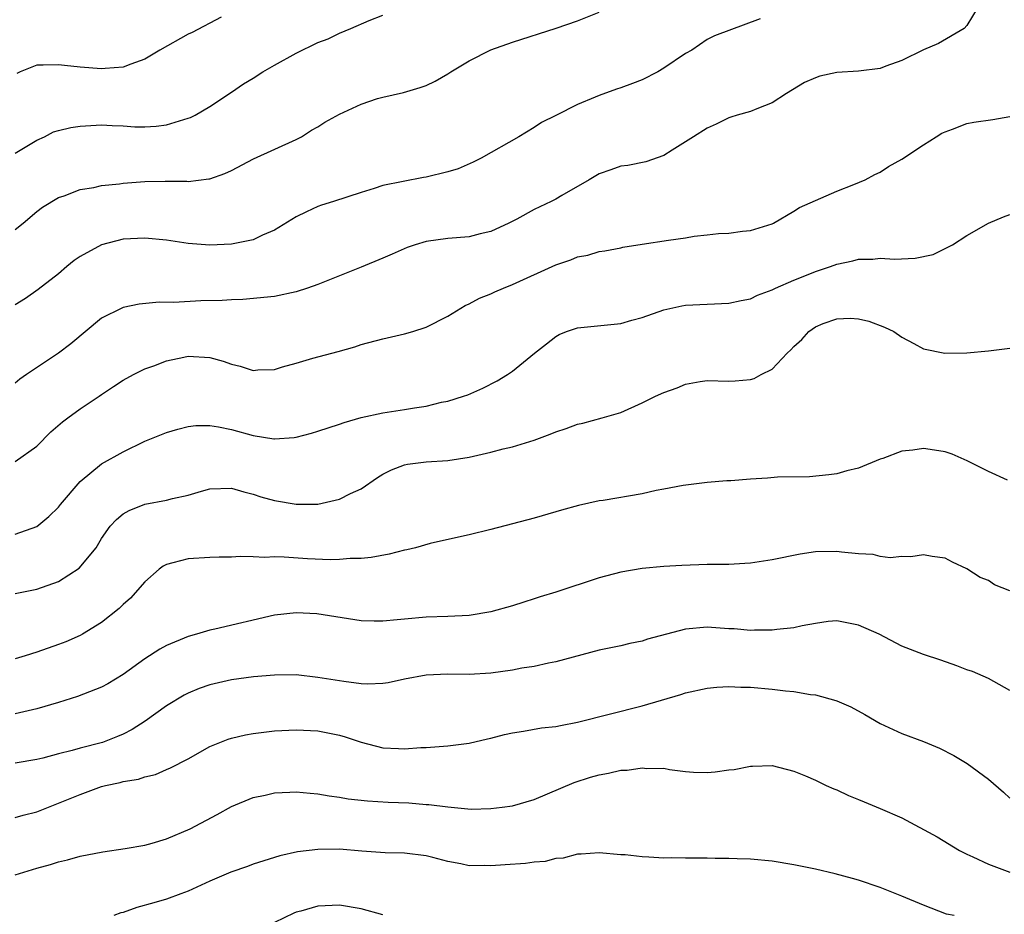
# Model space of a CAD drawing. Units: inches. Extents: x 2607000 to 2610000, y 1479000 to 1482000.
# Drawn here: x 2607623 to 2607714, y 1479429 to 1479512 of the extents above; entities that cross this region are included whole.
import ezdxf

# ---------------------------------------------------------------- set-up
doc = ezdxf.new("R2010")
doc.units = ezdxf.units.IN
doc.header["$MEASUREMENT"] = 0
doc.layers.add('LD26071479_2ft', color=236, linetype='Continuous')

msp = doc.modelspace()

# ---------------------------------------------------------------- linework, layer by layer
at = {"layer": 'LD26071479_2ft'}
for points, elevation in [([(2607712.051, 1479513), (2607711, 1479511.266), (2607710.76, 1479511), (2607708.377, 1479509.623), (2607707, 1479509.042), (2607705, 1479508.057), (2607703.508, 1479507.509), (2607703, 1479507.306), (2607701, 1479507.041), (2607699, 1479506.93), (2607697.408, 1479506.592), (2607697, 1479506.453), (2607696.007, 1479505.993), (2607694.343, 1479505), (2607693, 1479504.136), (2607691.587, 1479503.586), (2607691, 1479503.332), (2607689.767, 1479503), (2607689.195, 1479502.806), (2607689, 1479502.729), (2607687.84, 1479502.16), (2607687, 1479501.786), (2607685.725, 1479501), (2607685, 1479500.517), (2607683.747, 1479499.747), (2607683, 1479499.256), (2607681.322, 1479498.678), (2607679.671, 1479498.33), (2607679, 1479498.264), (2607678.081, 1479497.919), (2607677, 1479497.563), (2607676.099, 1479497), (2607673.558, 1479495.559), (2607673, 1479495.226), (2607672.567, 1479495), (2607671, 1479494.26), (2607669.386, 1479493.386), (2607668.642, 1479493), (2607667, 1479492.235), (2607666.009, 1479492.009), (2607665, 1479491.746), (2607663, 1479491.58), (2607661, 1479491.311), (2607659.989, 1479491), (2607659.257, 1479490.743), (2607657.857, 1479490.143), (2607657, 1479489.758), (2607655, 1479488.935), (2607651, 1479487.345), (2607650.024, 1479487), (2607649, 1479486.667), (2607647, 1479486.228), (2607644.063, 1479485.937), (2607643, 1479485.92), (2607642.146, 1479485.854), (2607640.185, 1479485.814), (2607637.666, 1479485.666), (2607636.306, 1479485.694), (2607634.476, 1479485.524), (2607633, 1479485.198), (2607632.857, 1479485.143), (2607631, 1479484.208), (2607628.143, 1479481.857), (2607627, 1479480.994), (2607624.05, 1479479), (2607623.433, 1479478.567), (2607623, 1479478.223)], 9920), ([(2607623, 1479492.428), (2607623.731, 1479493), (2607625, 1479494.088), (2607625.521, 1479494.478), (2607627, 1479495.363), (2607627.545, 1479495.545), (2607629, 1479496.101), (2607630.287, 1479496.287), (2607631, 1479496.475), (2607632.641, 1479496.642), (2607633, 1479496.714), (2607635, 1479496.845), (2607636.874, 1479496.874), (2607638.879, 1479496.879), (2607639, 1479496.867), (2607640.91, 1479497.09), (2607641, 1479497.116), (2607642.4, 1479497.6), (2607643, 1479497.876), (2607645.055, 1479498.945), (2607649, 1479500.735), (2607649.491, 1479501), (2607650.41, 1479501.59), (2607651, 1479501.908), (2607651.651, 1479502.35), (2607653, 1479503.068), (2607655, 1479504.01), (2607656.513, 1479504.514), (2607657, 1479504.657), (2607658.903, 1479505.097), (2607660.464, 1479505.537), (2607661, 1479505.745), (2607661.855, 1479506.145), (2607663, 1479506.815), (2607663.279, 1479507), (2607665, 1479508.019), (2607667, 1479509.017), (2607669, 1479509.741), (2607673.02, 1479511.02), (2607675, 1479511.717), (2607677, 1479512.518)], 9916), ([(2607623, 1479499.469), (2607625, 1479500.67), (2607625.701, 1479501), (2607626.561, 1479501.439), (2607627, 1479501.578), (2607628.141, 1479501.859), (2607629, 1479501.986), (2607631, 1479502.08), (2607631.972, 1479502.028), (2607633, 1479501.995), (2607634.08, 1479501.919), (2607635, 1479501.909), (2607636.037, 1479501.963), (2607637, 1479502.089), (2607638.591, 1479502.591), (2607639, 1479502.698), (2607639.216, 1479502.784), (2607639.647, 1479503), (2607641, 1479503.779), (2607643, 1479505.1), (2607644.114, 1479505.886), (2607645, 1479506.419), (2607645.901, 1479507), (2607647, 1479507.621), (2607649, 1479508.72), (2607651, 1479509.697), (2607651.94, 1479510.06), (2607653, 1479510.571), (2607654.043, 1479511), (2607655.726, 1479511.726), (2607657, 1479512.243)], 9914), ([(2607691.889, 1479511.889), (2607687.685, 1479510.315), (2607687, 1479509.971), (2607685.579, 1479509), (2607685, 1479508.694), (2607683, 1479507.331), (2607682.444, 1479507), (2607681, 1479506.24), (2607680.083, 1479505.917), (2607679, 1479505.501), (2607678.618, 1479505.382), (2607677, 1479504.803), (2607676.641, 1479504.641), (2607675, 1479503.963), (2607673, 1479502.96), (2607671.682, 1479502.318), (2607671, 1479501.845), (2607669.574, 1479501), (2607666.086, 1479499), (2607665.369, 1479498.631), (2607663.962, 1479498.039), (2607663, 1479497.747), (2607661, 1479497.249), (2607660.774, 1479497.226), (2607657, 1479496.474), (2607656.214, 1479496.214), (2607655, 1479495.844), (2607652.449, 1479495), (2607651.34, 1479494.66), (2607651, 1479494.538), (2607649.947, 1479494.053), (2607649, 1479493.578), (2607647, 1479492.351), (2607645.886, 1479491.886), (2607645, 1479491.468), (2607643, 1479491.06), (2607641, 1479490.963), (2607639, 1479491.131), (2607637, 1479491.444), (2607635, 1479491.631), (2607633, 1479491.514), (2607631, 1479491.008), (2607629, 1479489.915), (2607628.45, 1479489.55), (2607627.772, 1479489), (2607627, 1479488.326), (2607625.137, 1479486.863), (2607623.951, 1479486.049), (2607623, 1479485.443)], 9918), ([(2607642.062, 1479512.062), (2607639.364, 1479510.637), (2607639, 1479510.467), (2607636.387, 1479509), (2607635, 1479508.156), (2607633.705, 1479507.705), (2607633, 1479507.422), (2607631.313, 1479507.313), (2607631, 1479507.277), (2607629, 1479507.439), (2607627.574, 1479507.574), (2607627, 1479507.657), (2607625.601, 1479507.601), (2607625, 1479507.615), (2607623.469, 1479507), (2607623.145, 1479506.855)], 9912), ([(2607623, 1479470.954), (2607625, 1479472.381), (2607626.3, 1479473.7), (2607627.376, 1479474.624), (2607627.862, 1479475), (2607629, 1479475.827), (2607630.765, 1479477), (2607631, 1479477.172), (2607632.11, 1479477.89), (2607633, 1479478.498), (2607633.954, 1479479), (2607635, 1479479.539), (2607635.818, 1479479.818), (2607637, 1479480.273), (2607638.6, 1479480.601), (2607639, 1479480.695), (2607641, 1479480.594), (2607642.25, 1479480.25), (2607643, 1479479.971), (2607643.795, 1479479.794), (2607645, 1479479.392), (2607645.434, 1479479.434), (2607647, 1479479.478), (2607647.711, 1479479.711), (2607649, 1479480.069), (2607650.536, 1479480.536), (2607652.302, 1479481), (2607652.867, 1479481.133), (2607654.42, 1479481.58), (2607655, 1479481.771), (2607657, 1479482.296), (2607659, 1479482.76), (2607659.787, 1479483), (2607661, 1479483.4), (2607663, 1479484.412), (2607664.611, 1479485.389), (2607665, 1479485.541), (2607665.929, 1479486.07), (2607667, 1479486.462), (2607667.346, 1479486.654), (2607668.152, 1479487), (2607669, 1479487.324), (2607673, 1479489.163), (2607674.375, 1479489.624), (2607675, 1479489.883), (2607675.946, 1479490.054), (2607677, 1479490.37), (2607677.541, 1479490.459), (2607679, 1479490.735), (2607679.212, 1479490.789), (2607681, 1479491.066), (2607683.427, 1479491.428), (2607685, 1479491.641), (2607685.792, 1479491.792), (2607687, 1479491.915), (2607688.041, 1479492.041), (2607689, 1479492.086), (2607690.256, 1479492.255), (2607691, 1479492.326), (2607693, 1479492.941), (2607693.13, 1479493), (2607695, 1479494.118), (2607695.534, 1479494.466), (2607699, 1479495.966), (2607700.565, 1479496.564), (2607701.599, 1479497), (2607702.497, 1479497.503), (2607703, 1479497.717), (2607703.766, 1479498.234), (2607705, 1479498.926), (2607707, 1479500.246), (2607708.177, 1479501), (2607708.685, 1479501.315), (2607709, 1479501.46), (2607709.696, 1479501.696), (2607711, 1479502.222), (2607711.647, 1479502.353), (2607713.411, 1479502.589), (2607715, 1479502.867)], 9922), ([(2607623, 1479464.256), (2607625, 1479464.972), (2607626.113, 1479465.887), (2607627, 1479466.743), (2607627.196, 1479467), (2607629, 1479469.109), (2607631, 1479470.767), (2607633, 1479471.878), (2607635, 1479472.839), (2607637, 1479473.66), (2607638.035, 1479473.965), (2607639, 1479474.209), (2607639.709, 1479474.291), (2607641, 1479474.3), (2607641.814, 1479474.186), (2607643, 1479473.922), (2607645, 1479473.383), (2607646.928, 1479473.072), (2607647, 1479473.065), (2607648.797, 1479473.203), (2607649, 1479473.232), (2607650.407, 1479473.593), (2607651, 1479473.764), (2607653, 1479474.426), (2607653.415, 1479474.584), (2607655, 1479475.039), (2607657, 1479475.469), (2607659, 1479475.779), (2607659.943, 1479475.942), (2607661, 1479476.093), (2607662.44, 1479476.44), (2607663, 1479476.548), (2607664.478, 1479477), (2607664.861, 1479477.139), (2607666.258, 1479477.742), (2607667.587, 1479478.414), (2607668.534, 1479479), (2607669, 1479479.326), (2607671.03, 1479481), (2607672.151, 1479481.849), (2607673, 1479482.54), (2607673.303, 1479482.698), (2607674.002, 1479483), (2607675, 1479483.327), (2607679, 1479483.74), (2607680.038, 1479484.038), (2607681, 1479484.29), (2607682.999, 1479485.001), (2607684.642, 1479485.358), (2607685, 1479485.409), (2607687, 1479485.518), (2607689, 1479485.6), (2607690.142, 1479485.858), (2607691, 1479486.019), (2607691.658, 1479486.342), (2607693, 1479486.829), (2607693.329, 1479487), (2607695, 1479487.72), (2607696.191, 1479488.191), (2607697, 1479488.534), (2607698.408, 1479489), (2607699, 1479489.224), (2607700.476, 1479489.524), (2607701, 1479489.664), (2607702.319, 1479489.681), (2607703, 1479489.76), (2607704.317, 1479489.684), (2607706.234, 1479489.766), (2607707.893, 1479490.106), (2607709.692, 1479491), (2607711, 1479491.878), (2607713, 1479493.014), (2607714.401, 1479493.599), (2607715, 1479493.816)], 9924), ([(2607623, 1479458.755), (2607625, 1479459.157), (2607627, 1479459.889), (2607628.908, 1479461.092), (2607630.501, 1479463), (2607631, 1479463.84), (2607631.788, 1479465), (2607632.384, 1479465.616), (2607633, 1479466.122), (2607633.553, 1479466.447), (2607635, 1479467.025), (2607637, 1479467.404), (2607637.55, 1479467.55), (2607639, 1479467.867), (2607640.232, 1479468.232), (2607641, 1479468.437), (2607643, 1479468.509), (2607644.15, 1479468.15), (2607645, 1479467.957), (2607645.71, 1479467.71), (2607647, 1479467.351), (2607649, 1479467.024), (2607651, 1479467.038), (2607653, 1479467.482), (2607654.002, 1479468.002), (2607655, 1479468.457), (2607656.512, 1479469.488), (2607657, 1479469.797), (2607657.811, 1479470.189), (2607659, 1479470.673), (2607659.276, 1479470.725), (2607661, 1479470.941), (2607663, 1479471.051), (2607665, 1479471.369), (2607667, 1479471.837), (2607668.134, 1479472.134), (2607669, 1479472.335), (2607671, 1479472.951), (2607672.489, 1479473.511), (2607673, 1479473.725), (2607673.965, 1479474.035), (2607675, 1479474.415), (2607675.495, 1479474.505), (2607677.301, 1479475), (2607679, 1479475.507), (2607681, 1479476.392), (2607682.226, 1479477), (2607683, 1479477.354), (2607684.23, 1479477.77), (2607685, 1479478.12), (2607686.362, 1479478.362), (2607687, 1479478.453), (2607689, 1479478.387), (2607689.586, 1479478.414), (2607691, 1479478.54), (2607691.347, 1479478.653), (2607691.997, 1479479), (2607693, 1479479.506), (2607694.39, 1479481), (2607694.719, 1479481.281), (2607695, 1479481.599), (2607695.745, 1479482.255), (2607696.387, 1479483), (2607697, 1479483.425), (2607697.717, 1479483.717), (2607699, 1479484.172), (2607700.213, 1479484.213), (2607701, 1479484.151), (2607701.933, 1479483.933), (2607703.402, 1479483.402), (2607704.247, 1479483), (2607705, 1479482.466), (2607706.115, 1479481.885), (2607707, 1479481.384), (2607708.986, 1479480.986), (2607711, 1479481.024), (2607713, 1479481.198), (2607715, 1479481.455)], 9926), ([(2607714.766, 1479469.234), (2607713, 1479470.041), (2607711.033, 1479471.034), (2607709.658, 1479471.658), (2607709, 1479471.85), (2607708.021, 1479472.021), (2607707, 1479472.172), (2607706.01, 1479472.01), (2607705, 1479471.919), (2607703.255, 1479471.255), (2607703, 1479471.189), (2607701, 1479470.364), (2607699.908, 1479470.092), (2607699, 1479469.84), (2607698.259, 1479469.741), (2607696.458, 1479469.542), (2607693.512, 1479469.512), (2607692.562, 1479469.438), (2607691, 1479469.347), (2607689.193, 1479469.193), (2607688.82, 1479469.18), (2607687, 1479469.034), (2607684.764, 1479468.765), (2607683, 1479468.41), (2607682.28, 1479468.28), (2607681, 1479467.988), (2607677.365, 1479467.365), (2607677, 1479467.325), (2607675.088, 1479466.912), (2607673.517, 1479466.483), (2607673, 1479466.317), (2607671, 1479465.745), (2607667, 1479464.696), (2607665, 1479464.193), (2607663.985, 1479463.985), (2607661.387, 1479463.387), (2607660.01, 1479463), (2607659.208, 1479462.792), (2607659, 1479462.76), (2607657.602, 1479462.398), (2607655.91, 1479462.09), (2607655, 1479462.005), (2607653.991, 1479461.991), (2607653, 1479461.897), (2607652.124, 1479461.877), (2607650.03, 1479461.971), (2607647.881, 1479462.119), (2607647, 1479462.146), (2607646.098, 1479462.098), (2607645, 1479462.15), (2607643.814, 1479462.186), (2607643, 1479462.11), (2607641.875, 1479462.125), (2607641, 1479462.099), (2607639, 1479461.977), (2607637.591, 1479461.591), (2607637, 1479461.451), (2607636.701, 1479461.3), (2607636.324, 1479461), (2607635, 1479459.853), (2607633.667, 1479458.333), (2607633, 1479457.735), (2607632.63, 1479457.37), (2607631, 1479456.083), (2607629.223, 1479455), (2607629, 1479454.878), (2607627.689, 1479454.311), (2607627, 1479454.037), (2607625, 1479453.328), (2607623.914, 1479453), (2607623, 1479452.74)], 9928), ([(2607715, 1479459.018), (2607713.575, 1479459.575), (2607713, 1479459.957), (2607712.251, 1479460.251), (2607711, 1479461.046), (2607709.675, 1479461.675), (2607709, 1479462.039), (2607707.816, 1479462.184), (2607707, 1479462.337), (2607705.844, 1479462.156), (2607705, 1479462.178), (2607703.925, 1479462.075), (2607703, 1479462.181), (2607702.361, 1479462.36), (2607701, 1479462.438), (2607699.426, 1479462.574), (2607699, 1479462.646), (2607697, 1479462.612), (2607695.583, 1479462.417), (2607693, 1479461.878), (2607691, 1479461.565), (2607690.476, 1479461.524), (2607689, 1479461.449), (2607688.565, 1479461.436), (2607687, 1479461.433), (2607684.638, 1479461.362), (2607683, 1479461.253), (2607681, 1479461.074), (2607679, 1479460.737), (2607677, 1479460.208), (2607673, 1479458.9), (2607671.546, 1479458.454), (2607671, 1479458.261), (2607670.029, 1479457.971), (2607669, 1479457.627), (2607667, 1479457.057), (2607665, 1479456.742), (2607663, 1479456.649), (2607661, 1479456.589), (2607659, 1479456.407), (2607658.325, 1479456.324), (2607657, 1479456.209), (2607656.206, 1479456.206), (2607655, 1479456.247), (2607650.893, 1479456.894), (2607649, 1479456.977), (2607647, 1479456.748), (2607641.462, 1479455.462), (2607641, 1479455.37), (2607639.783, 1479455), (2607639, 1479454.785), (2607637, 1479453.958), (2607636.386, 1479453.614), (2607635, 1479452.74), (2607633, 1479451.285), (2607631.585, 1479450.415), (2607631, 1479450.104), (2607628.768, 1479449.232), (2607627, 1479448.682), (2607625, 1479448.115), (2607623, 1479447.637)], 9930), ([(2607715, 1479449.794), (2607713, 1479450.92), (2607711.54, 1479451.54), (2607711, 1479451.706), (2607710.078, 1479452.078), (2607708.594, 1479452.594), (2607707, 1479453.119), (2607705, 1479453.89), (2607702.889, 1479455), (2607701, 1479455.839), (2607699, 1479456.251), (2607698.174, 1479456.174), (2607697, 1479456.007), (2607695.79, 1479455.79), (2607695, 1479455.603), (2607693.448, 1479455.448), (2607693, 1479455.379), (2607691.377, 1479455.377), (2607691, 1479455.355), (2607689.49, 1479455.49), (2607689, 1479455.507), (2607687, 1479455.648), (2607685, 1479455.459), (2607681.466, 1479454.534), (2607681, 1479454.367), (2607679.843, 1479454.157), (2607679, 1479453.941), (2607677, 1479453.528), (2607673, 1479452.439), (2607672.329, 1479452.329), (2607671, 1479452.022), (2607669.855, 1479451.855), (2607669, 1479451.683), (2607667, 1479451.406), (2607665, 1479451.274), (2607663, 1479451.292), (2607661, 1479451.213), (2607659, 1479450.84), (2607657.502, 1479450.498), (2607657, 1479450.431), (2607655.626, 1479450.374), (2607655, 1479450.412), (2607653.387, 1479450.614), (2607651, 1479451.012), (2607649, 1479451.245), (2607647, 1479451.221), (2607645.049, 1479451.049), (2607643, 1479450.784), (2607641, 1479450.325), (2607640.027, 1479449.973), (2607639, 1479449.547), (2607638.634, 1479449.367), (2607637, 1479448.375), (2607635.037, 1479446.963), (2607633.809, 1479446.191), (2607633, 1479445.774), (2607632.464, 1479445.536), (2607631.072, 1479445), (2607629, 1479444.476), (2607628.259, 1479444.259), (2607627, 1479443.953), (2607625.555, 1479443.555), (2607625, 1479443.421), (2607623, 1479443.069)], 9932), ([(2607623, 1479438.044), (2607623.739, 1479438.261), (2607625, 1479438.586), (2607625.306, 1479438.694), (2607627, 1479439.374), (2607629, 1479440.194), (2607631, 1479440.911), (2607631.342, 1479441), (2607632.716, 1479441.284), (2607633, 1479441.369), (2607634.41, 1479441.59), (2607635, 1479441.81), (2607635.98, 1479442.02), (2607637, 1479442.486), (2607637.367, 1479442.633), (2607639, 1479443.488), (2607641, 1479444.611), (2607641.928, 1479445), (2607642.7, 1479445.3), (2607643, 1479445.396), (2607644.304, 1479445.696), (2607645, 1479445.82), (2607647, 1479446.063), (2607649, 1479446.166), (2607651, 1479446.066), (2607653, 1479445.664), (2607653.513, 1479445.513), (2607655, 1479445.025), (2607657, 1479444.511), (2607658.446, 1479444.446), (2607659, 1479444.401), (2607660.522, 1479444.522), (2607661, 1479444.535), (2607663, 1479444.686), (2607665, 1479444.929), (2607666.67, 1479445.33), (2607667, 1479445.395), (2607668.256, 1479445.744), (2607669, 1479445.891), (2607670.026, 1479446.026), (2607671.663, 1479446.337), (2607673, 1479446.48), (2607673.428, 1479446.572), (2607675, 1479446.858), (2607681, 1479448.374), (2607684.575, 1479449.425), (2607685, 1479449.568), (2607687, 1479450.014), (2607687.884, 1479450.117), (2607689, 1479450.173), (2607690.101, 1479450.101), (2607691, 1479450.097), (2607693, 1479449.915), (2607694.241, 1479449.759), (2607695, 1479449.693), (2607696.561, 1479449.439), (2607697, 1479449.401), (2607698.882, 1479448.882), (2607699, 1479448.838), (2607700.275, 1479448.275), (2607701.581, 1479447.581), (2607703, 1479446.738), (2607705, 1479445.836), (2607707, 1479445.09), (2607708.471, 1479444.471), (2607709.794, 1479443.794), (2607711.033, 1479443.033), (2607713, 1479441.602), (2607714.407, 1479440.407), (2607715, 1479439.857)], 9934), ([(2607623, 1479432.765), (2607625, 1479433.366), (2607626.282, 1479433.718), (2607627, 1479433.972), (2607627.845, 1479434.155), (2607629, 1479434.466), (2607631.111, 1479434.889), (2607633.189, 1479435.189), (2607635, 1479435.494), (2607635.671, 1479435.671), (2607637, 1479436.069), (2607639.174, 1479437), (2607641.672, 1479438.328), (2607643, 1479439.071), (2607645, 1479439.899), (2607646.129, 1479440.129), (2607647, 1479440.346), (2607648.395, 1479440.396), (2607649, 1479440.444), (2607650.291, 1479440.291), (2607651, 1479440.247), (2607652.044, 1479440.044), (2607653, 1479439.924), (2607653.783, 1479439.783), (2607655.591, 1479439.591), (2607657.485, 1479439.485), (2607659.402, 1479439.402), (2607661, 1479439.269), (2607661.261, 1479439.261), (2607663, 1479439.032), (2607665.163, 1479438.837), (2607667, 1479438.873), (2607668.051, 1479439), (2607669, 1479439.138), (2607671, 1479439.729), (2607672.24, 1479440.24), (2607674.695, 1479441.305), (2607676.218, 1479441.782), (2607677, 1479442.008), (2607677.86, 1479442.14), (2607679, 1479442.419), (2607679.583, 1479442.417), (2607681, 1479442.644), (2607681.418, 1479442.582), (2607683, 1479442.602), (2607683.508, 1479442.492), (2607685, 1479442.323), (2607685.746, 1479442.254), (2607687, 1479442.208), (2607687.729, 1479442.271), (2607689, 1479442.452), (2607689.493, 1479442.506), (2607691, 1479442.817), (2607691.193, 1479442.807), (2607693, 1479442.866), (2607695, 1479442.353), (2607696.083, 1479441.917), (2607697, 1479441.506), (2607697.992, 1479441), (2607698.7, 1479440.701), (2607699, 1479440.602), (2607700.081, 1479440.082), (2607701, 1479439.735), (2607701.505, 1479439.505), (2607703, 1479438.891), (2607705, 1479438.024), (2607708.255, 1479436.255), (2607710.346, 1479435), (2607711, 1479434.664), (2607711.574, 1479434.426), (2607713, 1479433.754), (2607714.994, 1479433.006)], 9936), ([(2607709.84, 1479429), (2607709.134, 1479429.134), (2607707, 1479429.94), (2607705, 1479430.798), (2607703, 1479431.584), (2607701, 1479432.248), (2607700.424, 1479432.424), (2607698.845, 1479432.845), (2607697, 1479433.282), (2607695, 1479433.693), (2607693, 1479434.017), (2607691, 1479434.205), (2607689.78, 1479434.22), (2607689, 1479434.269), (2607687.738, 1479434.262), (2607687, 1479434.284), (2607685, 1479434.287), (2607683.676, 1479434.324), (2607683, 1479434.309), (2607681.599, 1479434.401), (2607681, 1479434.404), (2607679.403, 1479434.597), (2607679, 1479434.617), (2607677, 1479434.801), (2607675.332, 1479434.669), (2607675, 1479434.67), (2607673.692, 1479434.308), (2607673, 1479434.264), (2607672.002, 1479433.998), (2607671, 1479433.926), (2607670.192, 1479433.808), (2607668.308, 1479433.693), (2607667, 1479433.586), (2607666.375, 1479433.625), (2607665, 1479433.597), (2607664.218, 1479433.782), (2607663, 1479433.978), (2607661.634, 1479434.366), (2607661, 1479434.526), (2607659, 1479434.77), (2607657.219, 1479434.781), (2607655.067, 1479434.933), (2607653, 1479435.113), (2607651, 1479435.109), (2607649.125, 1479434.876), (2607647.49, 1479434.51), (2607647, 1479434.369), (2607645, 1479433.728), (2607644.474, 1479433.526), (2607642.943, 1479433), (2607641, 1479432.173), (2607639, 1479431.26), (2607638.338, 1479431), (2607637, 1479430.518), (2607635.833, 1479430.167), (2607634.252, 1479429.748), (2607633, 1479429.285), (2607632.769, 1479429.231), (2607632.137, 1479429)], 9938), ([(2607657, 1479429.054), (2607655, 1479429.622), (2607653, 1479429.942), (2607651, 1479429.859), (2607649.411, 1479429.411), (2607649, 1479429.31), (2607648.774, 1479429.226), (2607647, 1479428.363)], 9940)]:
    msp.add_lwpolyline(points, dxfattribs=dict(at, elevation=elevation))

doc.saveas('drawing.dxf')
